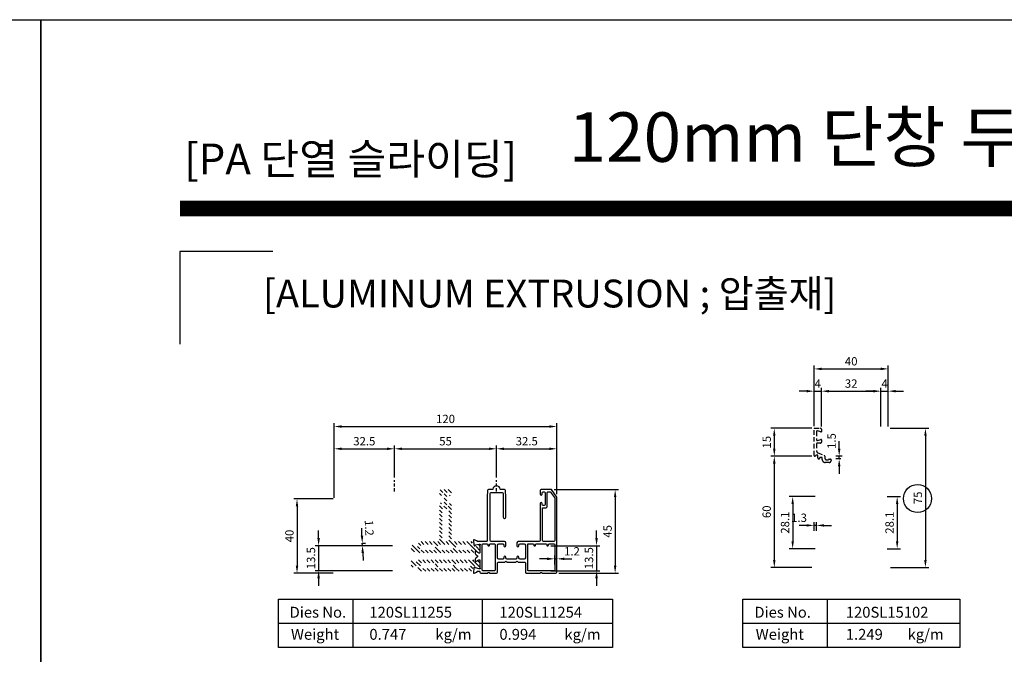
# Model space of a CAD drawing. Units: inches. Extents: x -568 to 2093, y 121 to 1457.
# Drawn here: x 1032 to 1562, y 1115 to 1457 of the extents above; entities that cross this region are included whole.
import ezdxf

# ---------------------------------------------------------------- set-up
doc = ezdxf.new("R2010")
doc.units = ezdxf.units.IN
doc.header["$MEASUREMENT"] = 0
doc.linetypes.add('HIDDEN', pattern=[0.375, 0.25, -0.125])
doc.styles.get("Standard").update_dxf_attribs({"font": 'arial.ttf'})
doc.styles.add('헤드라인', font='H2HDRM.TTF')
doc.dimstyles.new('LIST 디테일 KS-S 1X$0', dxfattribs={"dimscale": 1.5, "dimtxt": 3, "dimasz": 2.7, "dimexe": 1.2, "dimexo": 1, "dimgap": 1.2, "dimtad": 1, "dimdsep": 46, "dimtxsty": 'Standard', "dimcen": 6, "dimclrd": 2, "dimclre": 2, "dimadec": 4, "dimazin": 2, "dimtfac": 0.8, "dimtix": 1, "dimtmove": 1, "dimatfit": 1, "dimfxl": 1, "dimtolj": 1, "dimarcsym": 0})
pattern_1 = [(135, (-14590.6479, -3604.217), (-1.12253202, -1.12253202), [])]

# ---------------------------------------------------------------- blocks, each defined once
blk = doc.blocks.new('기본1')
for p, q in [((5284.71, -4283.69), (5284.71, -4303.69)), ((5249.71, -4293.69), (5339.71, -4293.69))]:
    blk.add_line(p, q)
blk.add_lwpolyline([(5249.71, -4303.69), (5249.71, -4283.69), (5339.71, -4283.69), (5339.71, -4303.69)], close=True)
blk = doc.blocks.new('*D91')
at = {"color": 2, "lineweight": -2, "transparency": 16777216}
for p, q in [((1201.17, 1199.32), (1201.17, 1239.62)), ((1205.22, 1237.82), (1317.12, 1237.82)), ((1321.17, 1201.32), (1321.17, 1239.62))]:
    blk.add_line(p, q, dxfattribs=at)
at = {"color": 2, "transparency": 16777216}
for points in [[(1205.22, 1238.5), (1205.22, 1237.15), (1201.17, 1237.82)], [(1317.12, 1238.5), (1317.12, 1237.15), (1321.17, 1237.82)]]:
    blk.add_solid(points, dxfattribs=at)
at = {"layer": 'Defpoints', "color": 0, "transparency": 16777216}
for p in [(1321.17, 1237.82), (1321.17, 1199.82), (1201.17, 1197.82)]:
    blk.add_point(p, dxfattribs=at)
at = {"color": 0, "transparency": 16777216, "insert": (1261.17, 1241.92), "char_height": 4.5, "attachment_point": 5}
blk.add_mtext('\\A1;120', dxfattribs=at)
blk = doc.blocks.new('*D92')
at = {"color": 2, "lineweight": -2, "transparency": 16777216}
for p, q in [((1201.17, 1199.32), (1201.17, 1227.62)), ((1205.22, 1225.82), (1229.62, 1225.82)), ((1233.67, 1210.34), (1233.67, 1227.62))]:
    blk.add_line(p, q, dxfattribs=at)
at = {"color": 2, "transparency": 16777216}
for points in [[(1205.22, 1226.5), (1205.22, 1225.15), (1201.17, 1225.82)], [(1229.62, 1226.5), (1229.62, 1225.15), (1233.67, 1225.82)]]:
    blk.add_solid(points, dxfattribs=at)
at = {"layer": 'Defpoints', "color": 0, "transparency": 16777216}
for p in [(1233.67, 1225.82), (1233.67, 1208.84), (1201.17, 1197.82)]:
    blk.add_point(p, dxfattribs=at)
at = {"color": 0, "transparency": 16777216, "insert": (1217.42, 1229.92), "char_height": 4.5, "attachment_point": 5}
blk.add_mtext('\\A1;32.5', dxfattribs=at)
blk = doc.blocks.new('*D93')
at = {"color": 2, "lineweight": -2, "transparency": 16777216}
for p, q in [((1233.67, 1210.34), (1233.67, 1227.62)), ((1237.72, 1225.82), (1284.62, 1225.82)), ((1288.67, 1210.34), (1288.67, 1227.62))]:
    blk.add_line(p, q, dxfattribs=at)
at = {"color": 2, "transparency": 16777216}
for points in [[(1237.72, 1226.5), (1237.72, 1225.15), (1233.67, 1225.82)], [(1284.62, 1226.5), (1284.62, 1225.15), (1288.67, 1225.82)]]:
    blk.add_solid(points, dxfattribs=at)
at = {"layer": 'Defpoints', "color": 0, "transparency": 16777216}
for p in [(1288.67, 1225.82), (1233.67, 1208.84), (1288.67, 1208.84)]:
    blk.add_point(p, dxfattribs=at)
at = {"color": 0, "transparency": 16777216, "insert": (1261.17, 1229.91), "char_height": 4.5, "attachment_point": 5}
blk.add_mtext('\\A1;55', dxfattribs=at)
blk = doc.blocks.new('*D94')
at = {"color": 2, "lineweight": -2, "transparency": 16777216}
for p, q in [((1288.67, 1210.34), (1288.67, 1227.62)), ((1292.72, 1225.82), (1317.12, 1225.82)), ((1321.17, 1201.32), (1321.17, 1227.62))]:
    blk.add_line(p, q, dxfattribs=at)
at = {"color": 2, "transparency": 16777216}
for points in [[(1292.72, 1226.5), (1292.72, 1225.15), (1288.67, 1225.82)], [(1317.12, 1226.5), (1317.12, 1225.15), (1321.17, 1225.82)]]:
    blk.add_solid(points, dxfattribs=at)
at = {"layer": 'Defpoints', "color": 0, "transparency": 16777216}
for p in [(1321.17, 1225.82), (1288.67, 1208.84), (1321.17, 1199.82)]:
    blk.add_point(p, dxfattribs=at)
at = {"color": 0, "transparency": 16777216, "insert": (1304.92, 1229.92), "char_height": 4.5, "attachment_point": 5}
blk.add_mtext('\\A1;32.5', dxfattribs=at)
blk = doc.blocks.new('*D95')
at = {"color": 2, "lineweight": -2, "transparency": 16777216}
for p, q in [((1200.67, 1198.82), (1179.37, 1198.82)), ((1181.17, 1194.77), (1181.17, 1162.87)), ((1200.67, 1158.82), (1179.37, 1158.82))]:
    blk.add_line(p, q, dxfattribs=at)
at = {"color": 2, "transparency": 16777216}
for points in [[(1180.49, 1194.77), (1181.84, 1194.77), (1181.17, 1198.82)], [(1180.49, 1162.87), (1181.84, 1162.87), (1181.17, 1158.82)]]:
    blk.add_solid(points, dxfattribs=at)
at = {"layer": 'Defpoints', "color": 0, "transparency": 16777216}
for p in [(1202.17, 1198.82), (1181.17, 1158.82), (1202.17, 1158.82)]:
    blk.add_point(p, dxfattribs=at)
at = {"color": 0, "transparency": 16777216, "insert": (1177.07, 1178.82), "char_height": 4.5, "attachment_point": 5, "rotation": 90}
blk.add_mtext('\\A1;40', dxfattribs=at)
blk = doc.blocks.new('*D96')
at = {"color": 2, "lineweight": -2, "transparency": 16777216}
for p, q in [((1319.67, 1203.82), (1354.34, 1203.82)), ((1352.54, 1199.77), (1352.54, 1162.87)), ((1322.17, 1158.82), (1354.34, 1158.82))]:
    blk.add_line(p, q, dxfattribs=at)
at = {"color": 2, "transparency": 16777216}
for points in [[(1351.87, 1199.77), (1353.22, 1199.77), (1352.54, 1203.82)], [(1351.87, 1162.87), (1353.22, 1162.87), (1352.54, 1158.82)]]:
    blk.add_solid(points, dxfattribs=at)
at = {"layer": 'Defpoints', "color": 0, "transparency": 16777216}
for p in [(1318.17, 1203.82), (1320.67, 1158.82), (1352.54, 1158.82)]:
    blk.add_point(p, dxfattribs=at)
at = {"color": 0, "transparency": 16777216, "insert": (1348.46, 1181.32), "char_height": 4.5, "attachment_point": 5, "rotation": 90}
blk.add_mtext('\\A1;45', dxfattribs=at)
blk = doc.blocks.new('표1.3배')
for p, q in [((2001.72, -5013.68), (2001.72, -5039.68)), ((2071.72, -5039.68), (2071.72, -5013.68)), ((1961.72, -5026.68), (2141.72, -5026.68))]:
    blk.add_line(p, q)
blk.add_lwpolyline([(1961.72, -5039.68), (1961.72, -5013.68), (2141.72, -5013.68), (2141.72, -5039.68)], close=True)
blk = doc.blocks.new('*D97')
at = {"color": 2, "lineweight": -2, "transparency": 16777216}
for p, q in [((1459.69, 1238.08), (1459.69, 1270.68)), ((1463.74, 1268.88), (1495.64, 1268.88)), ((1499.69, 1237.88), (1499.69, 1270.68))]:
    blk.add_line(p, q, dxfattribs=at)
at = {"color": 2, "transparency": 16777216}
for points in [[(1463.74, 1269.55), (1463.74, 1268.2), (1459.69, 1268.88)], [(1495.64, 1269.55), (1495.64, 1268.2), (1499.69, 1268.88)]]:
    blk.add_solid(points, dxfattribs=at)
at = {"layer": 'Defpoints', "color": 0, "transparency": 16777216}
for p in [(1499.69, 1268.88), (1459.69, 1236.58), (1499.69, 1236.38)]:
    blk.add_point(p, dxfattribs=at)
at = {"color": 0, "transparency": 16777216, "insert": (1479.69, 1272.98), "char_height": 4.5, "attachment_point": 5}
blk.add_mtext('\\A1;40', dxfattribs=at)
blk = doc.blocks.new('*D98')
at = {"color": 2, "lineweight": -2, "transparency": 16777216}
for p, q in [((1459.69, 1238.08), (1459.69, 1258.68)), ((1463.69, 1237.88), (1463.69, 1258.68)), ((1455.64, 1256.88), (1451.59, 1256.88)), ((1459.69, 1256.88), (1463.69, 1256.88)), ((1467.74, 1256.88), (1471.79, 1256.88))]:
    blk.add_line(p, q, dxfattribs=at)
at = {"color": 2, "transparency": 16777216}
for points in [[(1455.64, 1257.55), (1455.64, 1256.2), (1459.69, 1256.88)], [(1467.74, 1257.55), (1467.74, 1256.2), (1463.69, 1256.88)]]:
    blk.add_solid(points, dxfattribs=at)
at = {"layer": 'Defpoints', "color": 0, "transparency": 16777216}
for p in [(1463.69, 1256.88), (1459.69, 1236.58), (1463.69, 1236.38)]:
    blk.add_point(p, dxfattribs=at)
at = {"color": 0, "transparency": 16777216, "insert": (1461.69, 1260.93), "char_height": 4.5, "attachment_point": 5}
blk.add_mtext('\\A1;4', dxfattribs=at)
blk = doc.blocks.new('*D99')
at = {"color": 2, "lineweight": -2, "transparency": 16777216}
for p, q in [((1463.69, 1237.88), (1463.69, 1258.68)), ((1495.69, 1237.88), (1495.69, 1258.68)), ((1467.74, 1256.88), (1491.64, 1256.88))]:
    blk.add_line(p, q, dxfattribs=at)
at = {"color": 2, "transparency": 16777216}
for points in [[(1467.74, 1257.55), (1467.74, 1256.2), (1463.69, 1256.88)], [(1491.64, 1257.55), (1491.64, 1256.2), (1495.69, 1256.88)]]:
    blk.add_solid(points, dxfattribs=at)
at = {"layer": 'Defpoints', "color": 0, "transparency": 16777216}
for p in [(1495.69, 1256.88), (1463.69, 1236.38), (1495.69, 1236.38)]:
    blk.add_point(p, dxfattribs=at)
at = {"color": 0, "transparency": 16777216, "insert": (1479.69, 1260.98), "char_height": 4.5, "attachment_point": 5}
blk.add_mtext('\\A1;32', dxfattribs=at)
blk = doc.blocks.new('*D100')
at = {"color": 2, "lineweight": -2, "transparency": 16777216}
for p, q in [((1495.69, 1237.88), (1495.69, 1258.68)), ((1499.69, 1237.88), (1499.69, 1258.68)), ((1491.64, 1256.88), (1487.59, 1256.88)), ((1495.69, 1256.88), (1499.69, 1256.88)), ((1503.74, 1256.88), (1507.79, 1256.88))]:
    blk.add_line(p, q, dxfattribs=at)
at = {"color": 2, "transparency": 16777216}
for points in [[(1491.64, 1257.55), (1491.64, 1256.2), (1495.69, 1256.88)], [(1503.74, 1257.55), (1503.74, 1256.2), (1499.69, 1256.88)]]:
    blk.add_solid(points, dxfattribs=at)
at = {"layer": 'Defpoints', "color": 0, "transparency": 16777216}
for p in [(1499.69, 1256.88), (1495.69, 1236.38), (1499.69, 1236.38)]:
    blk.add_point(p, dxfattribs=at)
at = {"color": 0, "transparency": 16777216, "insert": (1497.69, 1260.93), "char_height": 4.5, "attachment_point": 5}
blk.add_mtext('\\A1;4', dxfattribs=at)
blk = doc.blocks.new('*D101')
at = {"color": 2, "lineweight": -2, "transparency": 16777216}
for p, q in [((1458.49, 1236.88), (1436.47, 1236.88)), ((1438.27, 1232.83), (1438.27, 1225.93)), ((1458.49, 1221.88), (1436.47, 1221.88))]:
    blk.add_line(p, q, dxfattribs=at)
at = {"color": 2, "transparency": 16777216}
for points in [[(1437.59, 1232.83), (1438.94, 1232.83), (1438.27, 1236.88)], [(1437.59, 1225.93), (1438.94, 1225.93), (1438.27, 1221.88)]]:
    blk.add_solid(points, dxfattribs=at)
at = {"layer": 'Defpoints', "color": 0, "transparency": 16777216}
for p in [(1459.99, 1236.88), (1438.27, 1221.88), (1459.99, 1221.88)]:
    blk.add_point(p, dxfattribs=at)
at = {"color": 0, "transparency": 16777216, "insert": (1434.17, 1229.38), "char_height": 4.5, "attachment_point": 5, "rotation": 90}
blk.add_mtext('\\A1;15', dxfattribs=at)
blk = doc.blocks.new('*D102')
at = {"color": 2, "lineweight": -2, "transparency": 16777216}
for p, q in [((1458.49, 1221.88), (1436.47, 1221.88)), ((1438.27, 1217.83), (1438.27, 1165.93)), ((1458.49, 1161.88), (1436.47, 1161.88))]:
    blk.add_line(p, q, dxfattribs=at)
at = {"color": 2, "transparency": 16777216}
for points in [[(1437.59, 1217.83), (1438.94, 1217.83), (1438.27, 1221.88)], [(1437.59, 1165.93), (1438.94, 1165.93), (1438.27, 1161.88)]]:
    blk.add_solid(points, dxfattribs=at)
at = {"layer": 'Defpoints', "color": 0, "transparency": 16777216}
for p in [(1459.99, 1221.88), (1438.27, 1161.88), (1459.99, 1161.88)]:
    blk.add_point(p, dxfattribs=at)
at = {"color": 0, "transparency": 16777216, "insert": (1434.17, 1191.88), "char_height": 4.5, "attachment_point": 5, "rotation": 90}
blk.add_mtext('\\A1;60', dxfattribs=at)
blk = doc.blocks.new('*D103')
at = {"color": 2, "lineweight": -2, "transparency": 16777216}
for p, q in [((1500.69, 1236.88), (1521.49, 1236.88)), ((1519.69, 1232.83), (1519.69, 1165.93)), ((1500.89, 1161.88), (1521.49, 1161.88))]:
    blk.add_line(p, q, dxfattribs=at)
at = {"color": 2, "transparency": 16777216}
for points in [[(1519.01, 1232.83), (1520.36, 1232.83), (1519.69, 1236.88)], [(1519.01, 1165.93), (1520.36, 1165.93), (1519.69, 1161.88)]]:
    blk.add_solid(points, dxfattribs=at)
at = {"layer": 'Defpoints', "color": 0, "transparency": 16777216}
for p in [(1499.19, 1236.88), (1499.39, 1161.88), (1519.69, 1161.88)]:
    blk.add_point(p, dxfattribs=at)
at = {"color": 0, "transparency": 16777216, "insert": (1515.6, 1199.38), "char_height": 4.5, "attachment_point": 5, "rotation": 90}
blk.add_mtext('\\A1;75', dxfattribs=at)
blk = doc.blocks.new('*D110')
at = {"color": 2, "lineweight": -2, "transparency": 16777216}
for p, q in [((1319.97, 1163.43), (1319.97, 1168.32)), ((1321.17, 1163.43), (1321.17, 1168.32)), ((1315.92, 1166.52), (1311.87, 1166.52)), ((1319.97, 1166.52), (1321.17, 1166.52)), ((1325.22, 1166.52), (1329.27, 1166.52))]:
    blk.add_line(p, q, dxfattribs=at)
at = {"color": 2, "transparency": 16777216}
for points in [[(1315.92, 1167.2), (1315.92, 1165.85), (1319.97, 1166.52)], [(1325.22, 1167.2), (1325.22, 1165.85), (1321.17, 1166.52)]]:
    blk.add_solid(points, dxfattribs=at)
at = {"layer": 'Defpoints', "color": 0, "transparency": 16777216}
for p in [(1319.97, 1161.93), (1321.17, 1166.52), (1321.17, 1161.93)]:
    blk.add_point(p, dxfattribs=at)
at = {"color": 0, "transparency": 16777216, "insert": (1329.27, 1170.58), "char_height": 4.5, "attachment_point": 5}
blk.add_mtext('\\A1;1.2', dxfattribs=at)
blk = doc.blocks.new('*D111')
at = {"color": 2, "lineweight": -2, "transparency": 16777216}
for p, q in [((1216.17, 1179), (1216, 1183.05)), ((1216.39, 1173.75), (1216.34, 1174.95)), ((1216.43, 1174.96), (1218.14, 1175.03)), ((1216.48, 1173.76), (1218.19, 1173.83)), ((1216.56, 1169.71), (1216.73, 1165.66))]:
    blk.add_line(p, q, dxfattribs=at)
at = {"color": 2, "transparency": 16777216}
for points in [[(1216.84, 1179.03), (1215.49, 1178.97), (1216.34, 1174.95)], [(1217.23, 1169.74), (1215.88, 1169.68), (1216.39, 1173.75)]]:
    blk.add_solid(points, dxfattribs=at)
at = {"layer": 'Defpoints', "color": 0, "transparency": 16777216}
for p in [(1214.93, 1174.89), (1214.98, 1173.7), (1216.34, 1174.95)]:
    blk.add_point(p, dxfattribs=at)
at = {"color": 0, "transparency": 16777216, "insert": (1220.06, 1183.21), "char_height": 4.5, "attachment_point": 5, "rotation": 272.3859}
blk.add_mtext('\\A1;1.2', dxfattribs=at)
blk = doc.blocks.new('*D112')
at = {"color": 2, "lineweight": -2, "transparency": 16777216}
for p, q in [((1455.64, 1184.55), (1451.59, 1184.55)), ((1459.69, 1181.65), (1459.69, 1186.35)), ((1460.99, 1184.55), (1459.69, 1184.55)), ((1460.99, 1181.65), (1460.99, 1186.35)), ((1465.04, 1184.55), (1469.09, 1184.55))]:
    blk.add_line(p, q, dxfattribs=at)
at = {"color": 2, "transparency": 16777216}
for points in [[(1455.64, 1185.22), (1455.64, 1183.87), (1459.69, 1184.55)], [(1465.04, 1185.22), (1465.04, 1183.87), (1460.99, 1184.55)]]:
    blk.add_solid(points, dxfattribs=at)
at = {"layer": 'Defpoints', "color": 0, "transparency": 16777216}
for p in [(1459.69, 1184.55), (1459.69, 1180.15), (1460.99, 1180.15)]:
    blk.add_point(p, dxfattribs=at)
at = {"color": 0, "transparency": 16777216, "insert": (1451.59, 1188.65), "char_height": 4.5, "attachment_point": 5}
blk.add_mtext('\\A1;1.3', dxfattribs=at)
blk = doc.blocks.new('*D113')
at = {"color": 2, "lineweight": -2, "transparency": 16777216}
for p, q in [((1473.22, 1225.93), (1473.22, 1229.98)), ((1474.81, 1221.88), (1471.42, 1221.88)), ((1474.19, 1220.38), (1471.42, 1220.38)), ((1473.22, 1220.38), (1473.22, 1221.88)), ((1473.22, 1216.33), (1473.22, 1212.28))]:
    blk.add_line(p, q, dxfattribs=at)
at = {"color": 2, "transparency": 16777216}
for points in [[(1472.55, 1225.93), (1473.9, 1225.93), (1473.22, 1221.88)], [(1472.55, 1216.33), (1473.9, 1216.33), (1473.22, 1220.38)]]:
    blk.add_solid(points, dxfattribs=at)
at = {"layer": 'Defpoints', "color": 0, "transparency": 16777216}
for p in [(1473.22, 1221.88), (1475.69, 1220.38), (1476.31, 1221.88)]:
    blk.add_point(p, dxfattribs=at)
at = {"color": 0, "transparency": 16777216, "insert": (1469.13, 1229.98), "char_height": 4.5, "attachment_point": 5, "rotation": 90}
blk.add_mtext('\\A1;1.5', dxfattribs=at)
blk = doc.blocks.new('*D116')
at = {"color": 2, "lineweight": -2, "transparency": 16777216}
for p, q in [((1499.14, 1200.08), (1506.26, 1200.08)), ((1504.46, 1196.03), (1504.46, 1176.03)), ((1499.14, 1171.98), (1506.26, 1171.98))]:
    blk.add_line(p, q, dxfattribs=at)
at = {"color": 2, "transparency": 16777216}
for points in [[(1503.78, 1196.03), (1505.13, 1196.03), (1504.46, 1200.08)], [(1503.78, 1176.03), (1505.13, 1176.03), (1504.46, 1171.98)]]:
    blk.add_solid(points, dxfattribs=at)
at = {"layer": 'Defpoints', "color": 0, "transparency": 16777216}
for p in [(1497.64, 1200.08), (1497.64, 1171.98), (1504.46, 1171.98)]:
    blk.add_point(p, dxfattribs=at)
at = {"color": 0, "transparency": 16777216, "insert": (1500.36, 1186.03), "char_height": 4.5, "attachment_point": 5, "rotation": 90}
blk.add_mtext('\\A1;28.1', dxfattribs=at)
blk = doc.blocks.new('*D84')
at = {"color": 2, "lineweight": -2, "transparency": 16777216}
for p, q in [((1460.24, 1200.08), (1446.37, 1200.08)), ((1448.17, 1196.03), (1448.17, 1176.03)), ((1460.24, 1171.98), (1446.37, 1171.98))]:
    blk.add_line(p, q, dxfattribs=at)
at = {"color": 2, "transparency": 16777216}
for points in [[(1447.49, 1196.03), (1448.84, 1196.03), (1448.17, 1200.08)], [(1447.49, 1176.03), (1448.84, 1176.03), (1448.17, 1171.98)]]:
    blk.add_solid(points, dxfattribs=at)
at = {"layer": 'Defpoints', "color": 0, "transparency": 16777216}
for p in [(1461.74, 1200.08), (1448.17, 1171.98), (1461.74, 1171.98)]:
    blk.add_point(p, dxfattribs=at)
at = {"color": 0, "transparency": 16777216, "insert": (1444.07, 1186.03), "char_height": 4.5, "attachment_point": 5, "rotation": 90}
blk.add_mtext('\\A1;28.1', dxfattribs=at)
blk = doc.blocks.new('*D117')
at = {"color": 2, "lineweight": -2, "transparency": 16777216}
for p, q in [((1192.8, 1177.67), (1192.8, 1181.72)), ((1232.67, 1173.62), (1191, 1173.62)), ((1192.8, 1173.62), (1192.8, 1160.12)), ((1232.67, 1160.12), (1191, 1160.12)), ((1192.8, 1156.07), (1192.8, 1152.02))]:
    blk.add_line(p, q, dxfattribs=at)
at = {"color": 2, "transparency": 16777216}
for points in [[(1192.12, 1177.67), (1193.47, 1177.67), (1192.8, 1173.62)], [(1192.12, 1156.07), (1193.47, 1156.07), (1192.8, 1160.12)]]:
    blk.add_solid(points, dxfattribs=at)
at = {"layer": 'Defpoints', "color": 0, "transparency": 16777216}
for p in [(1234.17, 1173.62), (1192.8, 1160.12), (1234.17, 1160.12)]:
    blk.add_point(p, dxfattribs=at)
at = {"color": 0, "transparency": 16777216, "insert": (1188.7, 1166.87), "char_height": 4.5, "attachment_point": 5, "rotation": 90}
blk.add_mtext('\\A1;13.5', dxfattribs=at)
blk = doc.blocks.new('*D118')
at = {"color": 2, "lineweight": -2, "transparency": 16777216}
for p, q in [((1342.54, 1177.67), (1342.54, 1181.72)), ((1317.87, 1173.62), (1344.34, 1173.62)), ((1342.54, 1173.62), (1342.54, 1160.12)), ((1317.87, 1160.12), (1344.34, 1160.12)), ((1342.54, 1156.07), (1342.54, 1152.02))]:
    blk.add_line(p, q, dxfattribs=at)
at = {"color": 2, "transparency": 16777216}
for points in [[(1341.86, 1177.67), (1343.21, 1177.67), (1342.54, 1173.62)], [(1341.86, 1156.07), (1343.21, 1156.07), (1342.54, 1160.12)]]:
    blk.add_solid(points, dxfattribs=at)
at = {"layer": 'Defpoints', "color": 0, "transparency": 16777216}
for p in [(1316.37, 1173.62), (1316.37, 1160.12), (1342.54, 1160.12)]:
    blk.add_point(p, dxfattribs=at)
at = {"color": 0, "transparency": 16777216, "insert": (1338.44, 1166.87), "char_height": 4.5, "attachment_point": 5, "rotation": 90}
blk.add_mtext('\\A1;13.5', dxfattribs=at)

msp = doc.modelspace()

# ---------------------------------------------------------------- hatches: boundary and pattern name
h = msp.add_hatch()
h.set_pattern_fill('ANSI31', color=5, scale=0.5, angle=90)
h.set_pattern_definition(pattern_1)
edge = h.paths.add_edge_path(flags=16)
edge.add_line((1255.56801, 1174.02086), (1255.56801, 1171.52086))
edge.add_arc((1255.26801, 1171.52086), 0.3, -90, 0, ccw=False)
edge.add_line((1255.26801, 1171.22086), (1247.61409, 1171.22086))
edge.add_arc((1247.61409, 1171.52086), 0.3, 166.9306821, 270, ccw=False)
edge.add_line((1247.32186, 1171.5887), (1247.90222, 1174.0887))
edge.add_arc((1248.19445, 1174.02086), 0.3, 90, 166.9306821, ccw=False)
edge.add_line((1248.19445, 1174.32086), (1255.26801, 1174.32086))
edge.add_arc((1255.26801, 1174.02086), 0.3, 0, 90, ccw=False)
edge = h.paths.add_edge_path(flags=16)
edge.add_arc((1264.96801, 1174.02086), 0.3, 0, 90, ccw=False)
edge.add_line((1265.26801, 1174.02086), (1265.26801, 1171.52086))
edge.add_arc((1264.96801, 1171.52086), 0.3, -90, 0, ccw=False)
edge.add_line((1264.96801, 1171.22086), (1257.36801, 1171.22086))
edge.add_arc((1257.36801, 1171.52086), 0.3, 180, 270, ccw=False)
edge.add_line((1257.06801, 1171.52086), (1257.06801, 1174.02086))
edge.add_arc((1257.36801, 1174.02086), 0.3, 90, 180, ccw=False)
edge.add_line((1257.36801, 1174.32086), (1264.96801, 1174.32086))
edge = h.paths.add_edge_path(flags=16)
edge.add_line((1267.06801, 1174.32086), (1274.14158, 1174.32086))
edge.add_arc((1274.14158, 1174.02086), 0.3, 13.0693179, 90, ccw=False)
edge.add_line((1274.43381, 1174.0887), (1275.01416, 1171.5887))
edge.add_arc((1274.72193, 1171.52086), 0.3, -90, 13.0693179, ccw=False)
edge.add_line((1274.72193, 1171.22086), (1267.06801, 1171.22086))
edge.add_arc((1267.06801, 1171.52086), 0.3, 180, 270, ccw=False)
edge.add_line((1266.76801, 1171.52086), (1266.76801, 1174.02086))
edge.add_arc((1267.06801, 1174.02086), 0.3, 90, 180, ccw=False)
edge = h.paths.add_edge_path(flags=16)
edge.add_arc((1262.61801, 1176.12086), 0.3, -90, 0, ccw=False)
edge.add_line((1262.61801, 1175.82086), (1259.71801, 1175.82086))
edge.add_arc((1259.71801, 1176.12086), 0.3, 180, 270, ccw=False)
edge.add_line((1259.41801, 1176.12086), (1259.41801, 1193.12086))
edge.add_arc((1259.71801, 1193.12086), 0.3, 90, 180, ccw=False)
edge.add_line((1259.71801, 1193.42086), (1262.61801, 1193.42086))
edge.add_arc((1262.61801, 1193.12086), 0.3, 0, 90, ccw=False)
edge.add_line((1262.91801, 1193.12086), (1262.91801, 1176.12086))
edge = h.paths.add_edge_path()
edge.add_arc((1264.11801, 1196.42086), 0.3, 0, 90)
edge.add_line((1264.11801, 1196.72086), (1263.61801, 1196.72086))
edge.add_arc((1263.61801, 1196.42086), 0.3, 90, 180)
edge.add_line((1263.31801, 1196.42086), (1263.31801, 1195.22086))
edge.add_arc((1263.01801, 1195.22086), 0.3, -90, 0, ccw=False)
edge.add_line((1263.01801, 1194.92086), (1262.21801, 1194.92086))
edge.add_arc((1262.21801, 1195.22086), 0.3, 180, 270, ccw=False)
edge.add_line((1261.91801, 1195.22086), (1261.91801, 1202.02086))
edge.add_arc((1262.21801, 1202.02086), 0.3, 90, 180, ccw=False)
edge.add_line((1262.21801, 1202.32086), (1263.01801, 1202.32086))
edge.add_arc((1263.01801, 1202.02086), 0.3, 0, 90, ccw=False)
edge.add_line((1263.31801, 1202.02086), (1263.31801, 1200.82086))
edge.add_arc((1263.61801, 1200.82086), 0.3, 180, 270)
edge.add_line((1263.61801, 1200.52086), (1264.11801, 1200.52086))
edge.add_arc((1264.11801, 1200.82086), 0.3, 270, 360)
edge.add_line((1264.41801, 1200.82086), (1264.41801, 1203.32086))
edge.add_arc((1263.91801, 1203.32086), 0.5, 0, 90)
edge.add_line((1263.91801, 1203.82086), (1258.41801, 1203.82086))
edge.add_arc((1258.41801, 1203.32086), 0.5, 90, 180)
edge.add_line((1257.91801, 1203.32086), (1257.91801, 1200.82086))
edge.add_arc((1258.21801, 1200.82086), 0.3, 180, 270)
edge.add_line((1258.21801, 1200.52086), (1258.71801, 1200.52086))
edge.add_arc((1258.71801, 1200.82086), 0.3, 270, 360)
edge.add_line((1259.01801, 1200.82086), (1259.01801, 1202.02086))
edge.add_arc((1259.31801, 1202.02086), 0.3, 90, 180, ccw=False)
edge.add_line((1259.31801, 1202.32086), (1260.11801, 1202.32086))
edge.add_arc((1260.11801, 1202.02086), 0.3, 0, 90, ccw=False)
edge.add_line((1260.41801, 1202.02086), (1260.41801, 1195.22086))
edge.add_arc((1260.11801, 1195.22086), 0.3, -90, 0, ccw=False)
edge.add_line((1260.11801, 1194.92086), (1259.31801, 1194.92086))
edge.add_arc((1259.31801, 1195.22086), 0.3, 180, 270, ccw=False)
edge.add_line((1259.01801, 1195.22086), (1259.01801, 1196.42086))
edge.add_arc((1258.71801, 1196.42086), 0.3, 0, 90)
edge.add_line((1258.71801, 1196.72086), (1258.21801, 1196.72086))
edge.add_arc((1258.21801, 1196.42086), 0.3, 90, 180)
edge.add_line((1257.91801, 1196.42086), (1257.91801, 1176.12086))
edge.add_arc((1257.61801, 1176.12086), 0.3, -90, 0, ccw=False)
edge.add_line((1257.61801, 1175.82086), (1247.16167, 1175.82086))
edge.add_arc((1247.16167, 1175.32086), 0.5, 90, 166.9306821)
edge.add_line((1246.67462, 1175.43392), (1246.14512, 1173.15302))
edge.add_arc((1245.85289, 1173.22086), 0.3, 270, 346.9306821, ccw=False)
edge.add_line((1245.85289, 1172.92086), (1245.16801, 1172.92086))
edge.add_arc((1245.16801, 1173.42086), 0.5, 240, 270, ccw=False)
edge.add_line((1244.91801, 1172.98785), (1243.41801, 1173.85387))
edge.add_arc((1243.16801, 1173.42086), 0.5, 60, 180)
edge.add_line((1242.66801, 1173.42086), (1242.66801, 1170.22086))
edge.add_arc((1243.16801, 1170.22086), 0.5, 180, 300)
edge.add_line((1243.41801, 1169.78785), (1244.91801, 1170.65387))
edge.add_arc((1245.16801, 1170.22086), 0.5, 90, 120, ccw=False)
edge.add_line((1245.16801, 1170.72086), (1245.39301, 1170.72086))
edge.add_arc((1245.39301, 1170.42086), 0.3, 15.0000022, 90, ccw=False)
edge.add_line((1245.68279, 1170.49851), (1245.79186, 1170.09145))
edge.add_arc((1246.27482, 1170.22086), 0.5, 195.0000022, 270)
edge.add_line((1246.27482, 1169.72086), (1276.06121, 1169.72086))
edge.add_arc((1276.06121, 1170.22086), 0.5, 270, 344.9999978)
edge.add_line((1276.54417, 1170.09145), (1276.65324, 1170.49851))
edge.add_arc((1276.94302, 1170.42086), 0.3, 90, 164.9999978, ccw=False)
edge.add_line((1276.94302, 1170.72086), (1277.16801, 1170.72086))
edge.add_arc((1277.16801, 1170.22086), 0.5, 60, 90, ccw=False)
edge.add_line((1277.41801, 1170.65387), (1278.91801, 1169.78785))
edge.add_arc((1279.16801, 1170.22086), 0.5, 240, 360)
edge.add_line((1279.66801, 1170.22086), (1279.66801, 1173.42086))
edge.add_arc((1279.16801, 1173.42086), 0.5, 0, 120)
edge.add_line((1278.91801, 1173.85387), (1277.41801, 1172.98785))
edge.add_arc((1277.16801, 1173.42086), 0.5, 270, 300, ccw=False)
edge.add_line((1277.16801, 1172.92086), (1276.48313, 1172.92086))
edge.add_arc((1276.48313, 1173.22086), 0.3, 193.0693179, 270, ccw=False)
edge.add_line((1276.19091, 1173.15302), (1275.66141, 1175.43392))
edge.add_arc((1275.17436, 1175.32086), 0.5, 13.0693179, 90)
edge.add_line((1275.17436, 1175.82086), (1264.71801, 1175.82086))
edge.add_arc((1264.71801, 1176.12086), 0.3, 180, 270, ccw=False)
edge.add_line((1264.41801, 1176.12086), (1264.41801, 1196.42086))
h = msp.add_hatch()
h.set_pattern_fill('ANSI31', color=5, scale=0.5, angle=90)
h.set_pattern_definition(pattern_1)
edge = h.paths.add_edge_path(flags=16)
edge.add_line((1257.36801, 1164.42086), (1264.96801, 1164.42086))
edge.add_arc((1264.96801, 1164.12086), 0.3, 0, 90, ccw=False)
edge.add_line((1265.26801, 1164.12086), (1265.26801, 1161.62086))
edge.add_arc((1264.96801, 1161.62086), 0.3, -90, 0, ccw=False)
edge.add_line((1264.96801, 1161.32086), (1257.36801, 1161.32086))
edge.add_arc((1257.36801, 1161.62086), 0.3, 180, 270, ccw=False)
edge.add_line((1257.06801, 1161.62086), (1257.06801, 1164.12086))
edge.add_arc((1257.36801, 1164.12086), 0.3, 90, 180, ccw=False)
edge = h.paths.add_edge_path(flags=16)
edge.add_arc((1255.26801, 1164.12086), 0.3, 0, 90, ccw=False)
edge.add_line((1255.56801, 1164.12086), (1255.56801, 1161.62086))
edge.add_arc((1255.26801, 1161.62086), 0.3, -90, 0, ccw=False)
edge.add_line((1255.26801, 1161.32086), (1248.19445, 1161.32086))
edge.add_arc((1248.19445, 1161.62086), 0.3, 193.0693179, 270, ccw=False)
edge.add_line((1247.90222, 1161.55302), (1247.32186, 1164.05302))
edge.add_arc((1247.61409, 1164.12086), 0.3, 90, 193.0693179, ccw=False)
edge.add_line((1247.61409, 1164.42086), (1255.26801, 1164.42086))
edge = h.paths.add_edge_path(flags=16)
edge.add_line((1267.06801, 1164.42086), (1274.72193, 1164.42086))
edge.add_arc((1274.72193, 1164.12086), 0.3, -13.0693179, 90, ccw=False)
edge.add_line((1275.01416, 1164.05302), (1274.43381, 1161.55302))
edge.add_arc((1274.14158, 1161.62086), 0.3, 270, 346.9306821, ccw=False)
edge.add_line((1274.14158, 1161.32086), (1267.06801, 1161.32086))
edge.add_arc((1267.06801, 1161.62086), 0.3, 180, 270, ccw=False)
edge.add_line((1266.76801, 1161.62086), (1266.76801, 1164.12086))
edge.add_arc((1267.06801, 1164.12086), 0.3, 90, 180, ccw=False)
edge = h.paths.add_edge_path()
edge.add_arc((1245.39301, 1165.22086), 0.3, 270, 344.9999978, ccw=False)
edge.add_line((1245.39301, 1164.92086), (1245.16801, 1164.92086))
edge.add_arc((1245.16801, 1165.42086), 0.5, 240, 270, ccw=False)
edge.add_line((1244.91801, 1164.98785), (1243.41801, 1165.85387))
edge.add_arc((1243.16801, 1165.42086), 0.5, 60, 180)
edge.add_line((1242.66801, 1165.42086), (1242.66801, 1162.22086))
edge.add_arc((1243.16801, 1162.22086), 0.5, 180, 300)
edge.add_line((1243.41801, 1161.78785), (1244.91801, 1162.65387))
edge.add_arc((1245.16801, 1162.22086), 0.5, 90, 120, ccw=False)
edge.add_line((1245.16801, 1162.72086), (1245.85289, 1162.72086))
edge.add_arc((1245.85289, 1162.42086), 0.3, 13.0693179, 90, ccw=False)
edge.add_line((1246.14512, 1162.4887), (1246.67462, 1160.20779))
edge.add_arc((1247.16167, 1160.32086), 0.5, 193.0693179, 270)
edge.add_line((1247.16167, 1159.82086), (1275.17436, 1159.82086))
edge.add_arc((1275.17436, 1160.32086), 0.5, 270, 346.9306821)
edge.add_line((1275.66141, 1160.20779), (1276.19091, 1162.4887))
edge.add_arc((1276.48313, 1162.42086), 0.3, 90, 166.9306821, ccw=False)
edge.add_line((1276.48313, 1162.72086), (1277.16801, 1162.72086))
edge.add_arc((1277.16801, 1162.22086), 0.5, 60, 90, ccw=False)
edge.add_line((1277.41801, 1162.65387), (1278.91801, 1161.78785))
edge.add_arc((1279.16801, 1162.22086), 0.5, 240, 360)
edge.add_line((1279.66801, 1162.22086), (1279.66801, 1165.42086))
edge.add_arc((1279.16801, 1165.42086), 0.5, 0, 120)
edge.add_line((1278.91801, 1165.85387), (1277.41801, 1164.98785))
edge.add_arc((1277.16801, 1165.42086), 0.5, 270, 300, ccw=False)
edge.add_line((1277.16801, 1164.92086), (1276.94302, 1164.92086))
edge.add_arc((1276.94302, 1165.22086), 0.3, 195.0000022, 270, ccw=False)
edge.add_line((1276.65324, 1165.14321), (1276.54417, 1165.55027))
edge.add_arc((1276.06121, 1165.42086), 0.5, 15.0000022, 90)
edge.add_line((1276.06121, 1165.92086), (1246.27482, 1165.92086))
edge.add_arc((1246.27482, 1165.42086), 0.5, 90, 164.9999978)
edge.add_line((1245.79186, 1165.55027), (1245.68279, 1165.14321))

# ---------------------------------------------------------------- linework, layer by layer
at = {"color": 2, "linetype": 'HIDDEN', "ltscale": 7}
for p, q in [((1233.66801, 1202.79944), (1233.66801, 1208.84225)), ((1288.66801, 1202.79945), (1288.66801, 1208.84227))]:
    msp.add_line(p, q, dxfattribs=at)
at = {"color": 150}
for points in [[(-6.30195, 1457.07329), (1043.13291, 1457.07329), (1043.13291, 121.03675), (-6.30195, 121.03675)], [(1043.13291, 1457.07329), (2092.56777, 1457.07329), (2092.56777, 121.03675), (1043.13291, 121.03675)]]:
    msp.add_lwpolyline(points, close=True, dxfattribs=at)
msp.add_lwpolyline([(1118.09254, 1357.12711, 4.99731, 4.99731, 0), (2042.59468, 1357.12711, 3.49812, 3.49812, 0)], format="xyseb", dxfattribs=at)
at = {"color": 141, "const_width": 3.49812}
msp.add_lwpolyline([(1118.09254, 1352.86696), (2042.59468, 1352.86696)], dxfattribs=at)
at = {"color": 141}
msp.add_lwpolyline([(1168.06563, 1332.14057), (1118.09254, 1332.14057), (1118.09254, 1282.16748)], dxfattribs=at)
at = {"color": 8, "linetype": 'HIDDEN', "ltscale": 10}
msp.add_lwpolyline([(1465.48746, 1220.87803, 0.414213562), (1466.48746, 1219.87803), (1467.48361, 1219.87803), (1467.48361, 1219.87803, -0.414213562), (1467.78361, 1220.17803), (1468.58746, 1220.17803, -0.414213562), (1468.88746, 1219.87803), (1468.88746, 1219.47803, -0.414213562), (1467.88746, 1218.47803), (1465.58746, 1218.47803, -0.414213562), (1464.08746, 1219.97803), (1464.08746, 1220.87803, 0.414213562), (1463.78746, 1221.17803), (1462.98746, 1221.17803, 0.414213562), (1462.68746, 1220.87803), (1462.68746, 1220.67803, -0.414213562), (1462.38746, 1220.37803), (1462.18746, 1220.37803, -0.414213562), (1461.68746, 1220.87803), (1461.68746, 1222.17803, 0.414213562), (1461.48746, 1222.37803), (1460.88746, 1222.37803, 0.414213562), (1460.68746, 1222.17803), (1460.68746, 1222.17803, -0.414213562), (1460.38746, 1221.87803), (1459.98746, 1221.87803, -0.414213562), (1459.68746, 1222.17803), (1459.68746, 1236.57802, -0.414213562), (1459.98746, 1236.87802), (1463.18746, 1236.87802, -0.414213562), (1463.68746, 1236.37802), (1463.68746, 1235.17802, -0.50654796), (1463.29746, 1234.89184), (1461.47746, 1235.46421, 0.50654796), (1461.08746, 1235.17802), (1461.08746, 1230.57802, 0.50654796), (1461.47746, 1230.29184), (1463.29746, 1230.86421, -0.50654796), (1463.68746, 1230.57802), (1463.68746, 1229.37802, -0.414213562), (1463.18746, 1228.87802), (1461.38746, 1228.87802, 0.414213562), (1461.08746, 1228.57802), (1461.08746, 1224.54938, 0.304542942), (1461.70882, 1223.62383), (1465.23891, 1222.1797, -0.304542942), (1465.48746, 1221.80948)], format="xyb", close=True, dxfattribs=at)
at = {"color": 3}
for points in [[(1291.66801, 1202.32086, -0.414213562), (1292.16801, 1201.82086), (1292.16801, 1189.07086, 1), (1293.66801, 1189.07086), (1293.66801, 1199.82086), (1293.49177, 1203.34583, 0.399655643), (1292.99239, 1203.82086), (1290.94836, 1203.82086, -0.376399664), (1290.65093, 1204.08173, 0.877058019), (1286.6851, 1204.08173, -0.376399664), (1286.38766, 1203.82086), (1284.34364, 1203.82086, 0.399655643), (1283.84426, 1203.34583), (1283.66801, 1199.82086), (1283.66801, 1176.32086, -0.414213562), (1283.16801, 1175.82086), (1278.36801, 1175.82086, -0.458868169), (1278.17026, 1176.05075, 0.362360126), (1278.03642, 1176.26926), (1276.57062, 1176.80277, 0.548618787), (1276.16916, 1176.49471), (1276.38563, 1174.0204), (1276.82659, 1173.57944, 0.577350269), (1277.1612, 1173.6691), (1277.19108, 1173.78063, -0.267949192), (1277.40322, 1173.99276), (1279.3741, 1174.52086), (1279.61801, 1174.52086, -0.741657387), (1279.7569, 1174.06299, 0.25049165), (1279.66801, 1173.89669), (1279.66801, 1169.82086, -0.414213562), (1279.46801, 1169.62086), (1279.06249, 1169.62086), (1277.47222, 1170.59157, 0.585524068), (1277.16801, 1170.42086), (1277.16801, 1169.46391, 0.261412576), (1277.647, 1168.61036), (1278.24124, 1168.24764, -0.561173828), (1278.24124, 1167.39408), (1277.647, 1167.03136, 0.261412576), (1277.16801, 1166.17781), (1277.16801, 1165.22086, 0.585524068), (1277.47222, 1165.05015), (1279.06249, 1166.02086), (1279.46801, 1166.02086, -0.414213562), (1279.66801, 1165.82086), (1279.66801, 1161.74503, 0.25049165), (1279.7569, 1161.57873, -0.741657387), (1279.61801, 1161.12086), (1279.3741, 1161.12086), (1277.40322, 1161.64896, -0.267949192), (1277.19108, 1161.86109), (1277.1612, 1161.97262, 0.577350269), (1276.82659, 1162.06228), (1276.38563, 1161.62132), (1276.16916, 1159.14701, 0.548618787), (1276.57062, 1158.83895), (1278.03642, 1159.37246, 0.362360126), (1278.17026, 1159.59097, -0.458868169), (1278.36801, 1159.82086), (1279.36801, 1159.82086, -0.414213563), (1279.66801, 1159.52086), (1279.66801, 1159.32086, 0.414213562), (1280.16801, 1158.82086), (1283.79375, 1158.82086, 0.198912367), (1284.00588, 1158.90873), (1284.20588, 1159.10873, -0.414213562), (1284.63015, 1159.10873), (1284.83015, 1158.90873, 0.198912367), (1285.04228, 1158.82086), (1288.66801, 1158.82086, 0.414213562), (1289.16801, 1159.32086), (1289.16801, 1164.32087, -0.414213562), (1289.66801, 1164.82087), (1293.04375, 1164.82087, 0.198912367), (1293.25588, 1164.90874), (1293.45588, 1165.10874, -0.414213562), (1293.88015, 1165.10874), (1294.08015, 1164.90874, 0.198912367), (1294.29228, 1164.82087), (1299.04375, 1164.82087, 0.198912367), (1299.25588, 1164.90874), (1299.45588, 1165.10874, -0.414213562), (1299.88015, 1165.10874), (1300.08015, 1164.90874, 0.198912367), (1300.29228, 1164.82087), (1303.66801, 1164.82087, -0.414213562), (1304.16801, 1164.32087), (1304.16801, 1159.32086, 0.414213562), (1304.66801, 1158.82086), (1312.09375, 1158.82086, 0.198912367), (1312.30588, 1158.90873), (1312.50588, 1159.10873, -0.414213562), (1312.93015, 1159.10873), (1313.13015, 1158.90873, 0.198912367), (1313.34228, 1158.82086), (1320.66801, 1158.82086, 0.414213562), (1321.16801, 1159.32086), (1321.16801, 1199.82086), (1318.16801, 1203.82086), (1312.66801, 1203.82086, 0.414213562), (1312.16801, 1203.32086), (1312.16801, 1201.47086, 1), (1313.26801, 1201.47086), (1313.26801, 1202.12086, -0.414213562), (1313.76801, 1202.62086), (1314.26801, 1202.62086, -0.414213562), (1314.76801, 1202.12086), (1314.76801, 1195.72086, -0.414213562), (1314.26801, 1195.22086), (1313.76801, 1195.22086, -0.414213562), (1313.26801, 1195.72086), (1313.26801, 1196.37086, 1), (1312.16801, 1196.37086), (1312.16801, 1176.32086, -0.414213562), (1311.66801, 1175.82086), (1300.36801, 1175.82086, 0.414213562), (1299.66801, 1175.12086), (1299.66801, 1173.52086, 1), (1300.66801, 1173.52086), (1300.66801, 1173.92086, -0.414213562), (1301.36801, 1174.62086), (1303.46801, 1174.62086, -0.414213562), (1304.16801, 1173.92086), (1304.16801, 1167.02087, -0.414213562), (1303.46801, 1166.32087), (1301.36801, 1166.32087, -0.414213562), (1300.66801, 1167.02087), (1300.66801, 1167.42087, 1), (1299.66801, 1167.42087), (1299.66801, 1167.02087, -0.414213562), (1298.96801, 1166.32087), (1294.36801, 1166.32087, -0.414213562), (1293.66801, 1167.02087), (1293.66801, 1167.42087, 1), (1292.66801, 1167.42087), (1292.66801, 1167.02087, -0.414213562), (1291.96801, 1166.32087), (1289.86801, 1166.32087, -0.414213562), (1289.16801, 1167.02087), (1289.16801, 1173.92086, -0.414213562), (1289.86801, 1174.62086), (1291.96801, 1174.62086, -0.414213562), (1292.66801, 1173.92086), (1292.66801, 1173.52086, 1), (1293.66801, 1173.52086), (1293.66801, 1175.12086, 0.414213562), (1292.96801, 1175.82086), (1285.66801, 1175.82086, -0.414213562), (1285.16801, 1176.32086), (1285.16801, 1201.82086, -0.414213562), (1285.66801, 1202.32086)], [(1313.36801, 1193.72085, -0.414213562), (1313.66801, 1194.02085), (1314.96801, 1194.02085, 0.414213562), (1315.96801, 1195.02085), (1315.96801, 1202.32085, -0.414213562), (1316.26801, 1202.62085), (1317.41801, 1202.62085, -0.236067977), (1317.65801, 1202.50085), (1319.90801, 1199.50085, -0.16227766), (1319.96801, 1199.32085), (1319.96801, 1176.32085, -0.414213562), (1319.46801, 1175.82085), (1313.86801, 1175.82085, -0.414213562), (1313.36801, 1176.32085)], [(1287.86801, 1160.42085, -0.414213562), (1287.56801, 1160.12085), (1281.26801, 1160.12085, -0.414213562), (1280.96801, 1160.42085), (1280.96801, 1174.32085, -0.414213562), (1281.26801, 1174.62085), (1283.61801, 1174.62085, -0.414213562), (1283.91801, 1174.32085), (1283.91801, 1173.92085, 0.414213562), (1284.21801, 1173.62085), (1284.61801, 1173.62085, 0.414213562), (1284.91801, 1173.92085), (1284.91801, 1174.32085, -0.414213562), (1285.21801, 1174.62085), (1287.56801, 1174.62085, -0.414213562), (1287.86801, 1174.32085)], [(1319.96801, 1160.42085, -0.414213562), (1319.66801, 1160.12085), (1305.76801, 1160.12085, -0.414213562), (1305.46801, 1160.42085), (1305.46801, 1174.32085, -0.414213562), (1305.76801, 1174.62085), (1308.36801, 1174.62085, -0.414213562), (1308.66801, 1174.32085), (1308.66801, 1173.92085, 0.414213562), (1308.96801, 1173.62085), (1309.36801, 1173.62085, 0.414213562), (1309.66801, 1173.92085), (1309.66801, 1174.32085, -0.414213562), (1309.96801, 1174.62085), (1315.36801, 1174.62085, -0.414213562), (1315.66801, 1174.32085), (1315.66801, 1173.92085, 0.414213562), (1315.96801, 1173.62085), (1316.36801, 1173.62085, 0.414213562), (1316.66801, 1173.92085), (1316.66801, 1174.32085, -0.414213562), (1316.96801, 1174.62085), (1319.66801, 1174.62085, -0.414213562), (1319.96801, 1174.32085)]]:
    msp.add_lwpolyline(points, format="xyb", close=True, dxfattribs=at)
msp.add_circle((1515.4199, 1199.02228), 7.57777)

# ---------------------------------------------------------------- block references
msp.add_blockref('표1.3배', (-790.54902, 6158.50148))
at = {"xscale": 1.3, "yscale": 1.3, "zscale": 1.3}
msp.add_blockref('기본1', (-5403.35777, 6713.6243), dxfattribs=at)

# ---------------------------------------------------------------- texts
at = {"style": '헤드라인'}
for s, height, p in [(' 120mm 단창 두짝TYPE  ', 26.6523139, (1319.35432, 1380.4834)), (' [PA 단열 슬라이딩]  ', 16.6576962, (1115.39017, 1373.6841))]:
    msp.add_text(s, height=height, dxfattribs=at).set_placement(p)
at = {"color": 2, "style": '헤드라인'}
msp.add_text('  [ALUMINUM EXTRUSION ; 압출재]', height=15, dxfattribs=at).set_placement((1153.72822, 1301.98643))
at = {"color": 6}
for s, p in [('Dies No.', (1177.17794, 1134.81721)), ('Dies No.', (1427.53468, 1134.81721)), ('Weight', (1177.89835, 1122.91166)), ('kg/m', (1255.73999, 1122.91166)), ('kg/m', (1325.23999, 1122.91166)), ('Weight', (1428.25509, 1122.91166)), ('kg/m', (1510.08856, 1122.91166))]:
    msp.add_text(s, height=5.85, dxfattribs=at).set_placement(p)
at = {"color": 3}
for s, p in [('120SL11255', (1220.14689, 1134.81721)), ('120SL11254', (1290.18863, 1134.81721)), ('120SL15102', (1476.79099, 1134.81721)), ('0.747', (1220.14689, 1122.91166)), ('0.994', (1290.18863, 1122.91166)), ('1.249', (1476.79099, 1122.91166))]:
    msp.add_text(s, height=5.85, dxfattribs=at).set_placement(p)

# ---------------------------------------------------------------- dimensions: what is measured, and where the dimension line sits
for base, p1, p2, angle, picture, middle in [((1499.68746, 1268.87802), (1459.68746, 1236.57802), (1499.68746, 1236.37802), 180, '*D97', (1479.68746, 1272.9756)), ((1495.68746, 1256.87802), (1463.68746, 1236.37802), (1495.68746, 1236.37802), 180, '*D99', (1479.68746, 1260.97714)), ((1499.68746, 1256.87802), (1495.68746, 1236.37802), (1499.68746, 1236.37802), 180, '*D100', (1497.68746, 1260.92802)), ((1321.16801, 1237.82084), (1201.16801, 1197.82084), (1321.16801, 1199.82086), 180, '*D91', (1261.16801, 1241.91842)), ((1438.2661, 1221.87803), (1459.98746, 1236.87802), (1459.98746, 1221.87803), 270, '*D101', (1434.16852, 1229.37803)), ((1519.68746, 1161.87802), (1499.18746, 1236.87802), (1499.38746, 1161.87802), 90, '*D103', (1515.59909, 1199.37802)), ((1233.66801, 1225.82084), (1201.16801, 1197.82084), (1233.66801, 1208.84225), 180, '*D92', (1217.41801, 1229.91996)), ((1288.66801, 1225.82084), (1233.66801, 1208.84225), (1288.66801, 1208.84227), 180, '*D93', (1261.16801, 1229.90921)), ((1321.16801, 1225.82084), (1288.66801, 1208.84227), (1321.16801, 1199.82086), 180, '*D94', (1304.91801, 1229.91996)), ((1438.2661, 1161.87802), (1459.98746, 1221.87803), (1459.98746, 1161.87802), 270, '*D102', (1434.16852, 1191.87803)), ((1181.16801, 1158.82086), (1202.16801, 1198.82084), (1202.16801, 1158.82086), 270, '*D95', (1177.07044, 1178.82085)), ((1352.54481, 1158.82086), (1318.16801, 1203.82086), (1320.66801, 1158.82086), 90, '*D96', (1348.45644, 1181.32086)), ((1448.16989, 1171.97802), (1461.73746, 1200.0778), (1461.73746, 1171.97802), 90, '*D84', (1444.07231, 1186.02791)), ((1504.45513, 1171.97802), (1497.63746, 1200.0778), (1497.63746, 1171.97802), 90, '*D116', (1500.35755, 1186.02791)), ((1192.79886, 1160.12084), (1234.16801, 1173.62084), (1234.16801, 1160.12084), 270, '*D117', (1188.69975, 1166.87084)), ((1342.53844, 1160.12085), (1316.36801, 1173.62085), (1316.36801, 1160.12085), 90, '*D118', (1338.43933, 1166.87085))]:
    dim = msp.add_linear_dim(base=base, p1=p1, p2=p2, angle=angle, dimstyle='LIST 디테일 KS-S 1X$0')
    dim.commit()
    dim.dimension.update_dxf_attribs({"geometry": picture, "text_midpoint": middle})
dim = msp.add_linear_dim(base=(1463.68746, 1256.87802), p1=(1459.68746, 1236.57802), p2=(1463.68746, 1236.37802), dimstyle='LIST 디테일 KS-S 1X$0')
dim.commit()
dim.dimension.update_dxf_attribs({"geometry": '*D98', "text_midpoint": (1461.68746, 1260.92802)})
for base, p1, p2, angle, picture, middle, dimtype in [((1473.22319, 1221.87802), (1475.68746, 1220.37802), (1476.30636, 1221.87802), 270, '*D113', (1473.22319, 1229.97802), 160), ((1216.3379, 1174.95294), (1214.98047, 1173.69534), (1214.93051, 1174.8943), 92.385944, '*D111', (1216.00069, 1183.04592), 161)]:
    dim = msp.add_linear_dim(base=base, p1=p1, p2=p2, angle=angle, dimstyle='LIST 디테일 KS-S 1X$0')
    dim.commit()
    dim.dimension.update_dxf_attribs({"geometry": picture, "text_midpoint": middle, "dimtype": dimtype})
for base, p1, p2, picture, middle in [((1459.68746, 1184.54775), (1460.98746, 1180.15082), (1459.68746, 1180.15082), '*D112', (1451.58746, 1184.54775)), ((1321.16801, 1166.52188), (1319.96801, 1161.92627), (1321.16801, 1161.92627), '*D110', (1329.26801, 1166.52188))]:
    dim = msp.add_linear_dim(base=base, p1=p1, p2=p2, dimstyle='LIST 디테일 KS-S 1X$0')
    dim.commit()
    dim.dimension.update_dxf_attribs({"geometry": picture, "text_midpoint": middle, "dimtype": 160})

doc.saveas('drawing.dxf')
